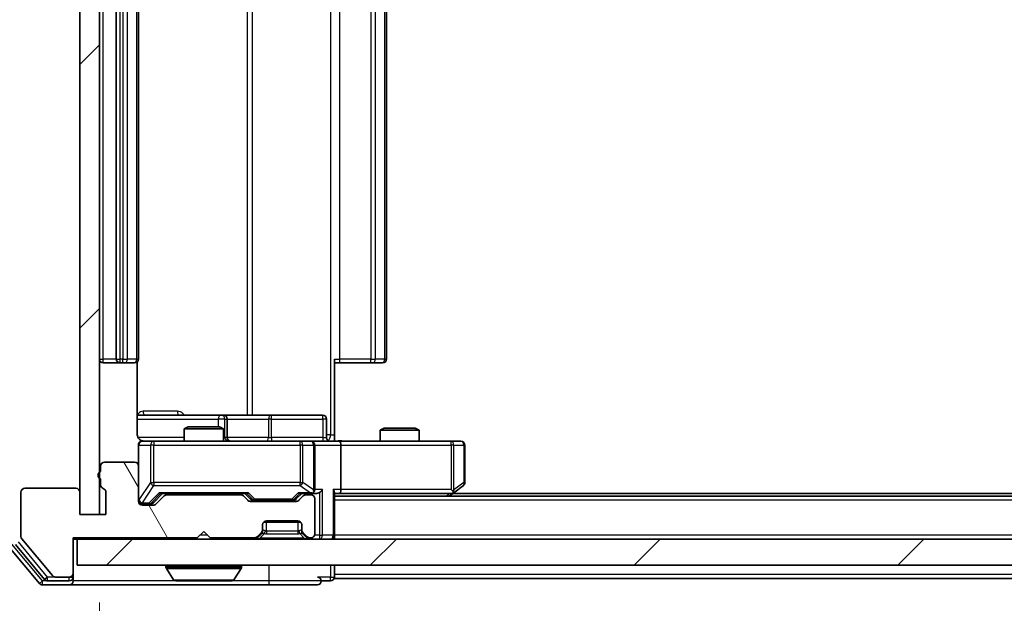
# Model space of a CAD drawing. Units: millimetres. Extents: x 0 to 6902, y 0 to 1264.
# Drawn here: x 1966 to 2042, y 931 to 976 of the extents above; entities that cross this region are included whole.
import ezdxf

# ---------------------------------------------------------------- set-up
doc = ezdxf.new("R2010")
doc.units = ezdxf.units.MM
doc.header["$LTSCALE"] = 2.5
doc.layers.get('Defpoints').update_dxf_attribs({"lineweight": 25})
for name, color, linetype, lineweight in [('Dimension (ISO)', 7, 'Continuous', 18), ('Dimension (ISO) @ 1', 7, 'Continuous', 18), ('Visible (ISO)', 7, 'Continuous', 35), ('Visible Narrow (ISO)', 7, 'Continuous', 25)]:
    doc.layers.add(name, color=color, linetype=linetype, lineweight=lineweight)
doc.layers.add('Hatch (ISO)', color=1, linetype='Continuous', lineweight=18, true_color=0xff0000)
doc.styles.add('Note Text (TK)', font='MS PGothic.ttf')
doc.dimstyles.new('Default - Method 1b (TK)', dxfattribs={"dimscale": 2.5, "dimtxt": 2.5, "dimasz": 2.5, "dimexe": 1, "dimexo": 1.5, "dimgap": 1, "dimtad": 1, "dimrnd": 1e-08, "dimdsep": 46, "dimtxsty": 'Note Text (TK)', "dimcen": 0.09, "dimdle": 5, "dimclrd": 100, "dimclre": 100, "dimclrt": 7, "dimadec": 1, "dimazin": 1, "dimtfac": 1, "dimtmove": 0, "dimatfit": 3, "dimfxl": 0, "dimtolj": 1, "dimlwd": -1, "dimlwe": -1, "dimarcsym": 0})
pattern_1 = [(45, (922.25, -36), (-10.10279, 10.10279), [])]

# ---------------------------------------------------------------- blocks, each defined once
blk = doc.blocks.new('*D113')
at = {"layer": 'Defpoints', "color": 0, "transparency": 16777216}
for p in [(1970.863, 934.033), (1945.704, 932.533), (1968.204, 932.533)]:
    blk.add_point(p, dxfattribs=at)
at = {"layer": 'Dimension (ISO)', "color": 100, "transparency": 16777216}
for p, q in [((1945.704, 945.283), (1945.704, 956.533)), ((1964.113, 934.033), (1941.204, 934.033)), ((1945.704, 934.033), (1945.704, 932.533)), ((1961.454, 932.533), (1941.204, 932.533)), ((1945.704, 921.283), (1945.704, 910.033))]:
    blk.add_line(p, q, dxfattribs=at)
for points in [[(1943.829, 945.283), (1947.579, 945.283), (1945.704, 934.033)], [(1943.829, 921.283), (1947.579, 921.283), (1945.704, 932.533)]]:
    blk.add_solid(points, dxfattribs=at)
at = {"layer": 'Dimension (ISO)', "color": 7, "transparency": 16777216, "insert": (1935.579, 924.718), "char_height": 11.25, "attachment_point": 4, "rotation": 90, "style": 'Note Text (TK)'}
blk.add_mtext('\\A1;1.5', dxfattribs=at)
blk = doc.blocks.new('*D114')
at = {"layer": 'Defpoints', "color": 0, "transparency": 16777216}
for p in [(1972.563, 937.933), (2318.563, 937.933), (2318.563, 883.933)]:
    blk.add_point(p, dxfattribs=at)
at = {"layer": 'Dimension (ISO)', "color": 100, "transparency": 16777216}
for p, q in [((1972.563, 931.183), (1972.563, 879.433)), ((2318.563, 931.183), (2318.563, 879.433)), ((1983.813, 883.933), (2307.313, 883.933))]:
    blk.add_line(p, q, dxfattribs=at)
for points in [[(1983.813, 885.808), (1983.813, 882.058), (1972.563, 883.933)], [(2307.313, 885.808), (2307.313, 882.058), (2318.563, 883.933)]]:
    blk.add_solid(points, dxfattribs=at)
at = {"layer": 'Dimension (ISO)', "color": 7, "transparency": 16777216, "insert": (2134.153, 894.058), "char_height": 11.25, "attachment_point": 4, "style": 'Note Text (TK)'}
blk.add_mtext('\\A1;346', dxfattribs=at)

msp = doc.modelspace()

# ---------------------------------------------------------------- hatches: boundary and pattern name
at = {"layer": 'Hatch (ISO)'}
h = msp.add_hatch(dxfattribs=at)
h.set_pattern_fill('ANSI31', color=256, scale=114.3, style=0)
h.set_pattern_definition(pattern_1)
h.paths.add_polyline_path([(1972.563, 1015.1335), (1971.063, 1015.1335), (1971.063, 937.9335), (1972.563, 937.9335)])
h = msp.add_hatch(dxfattribs=at)
h.set_pattern_fill('ANSI31', color=256, scale=114.3, angle=75.000175, style=0)
h.set_pattern_definition([(120.0002, (922.25, -36), (-12.37332, -7.14379), [])])
edge = h.paths.add_edge_path()
edge.add_line((1972.663, 940.6506), (1972.663, 940.1991))
edge.add_ellipse((1972.963, 940.1991), major_axis=(0, -0.3), ratio=1, start_angle=270, end_angle=340.528779)
edge.add_ellipse((1972.763, 939.6335), major_axis=(0.2828, -0.1), ratio=1, start_angle=19.471221, end_angle=90, ccw=False)
edge.add_line((1973.063, 939.6335), (1973.063, 937.9335))
edge.add_line((1973.063, 937.9335), (1971.063, 937.9335))
edge.add_line((1971.063, 937.9335), (1971.063, 939.6335))
edge.add_ellipse((1970.763, 939.6335), major_axis=(0, 0.3), ratio=1, start_angle=270, end_angle=360)
edge.add_line((1970.763, 939.9335), (1966.863, 939.9335))
edge.add_ellipse((1966.863, 939.6335), major_axis=(-0.3, 0), ratio=1, start_angle=270, end_angle=360)
edge.add_line((1966.563, 939.6335), (1966.563, 936.2421))
edge.add_ellipse((1966.863, 936.2421), major_axis=(0, -0.3), ratio=1, start_angle=270, end_angle=309.805571)
edge.add_line((1966.6325, 936.05), (1968.973, 933.2414))
edge.add_ellipse((1969.2035, 933.4335), major_axis=(0.1921, -0.2305), ratio=1, start_angle=270, end_angle=320.194429)
edge.add_line((1969.2035, 933.1335), (1970.263, 933.1335))
edge.add_ellipse((1970.263, 933.4335), major_axis=(0.3, 0), ratio=1, start_angle=270, end_angle=360)
edge.add_line((1970.563, 933.4335), (1970.563, 936.1335))
edge.add_line((1970.563, 936.1335), (1980.063, 936.1335))
edge.add_line((1980.063, 936.1335), (1980.563, 936.6335))
edge.add_line((1980.563, 936.6335), (1981.063, 936.1335))
edge.add_line((1981.063, 936.1335), (1984.4387, 936.1335))
edge.add_ellipse((1984.4387, 936.4335), major_axis=(0.3, 0), ratio=1, start_angle=270, end_angle=315)
edge.add_line((1984.6509, 936.2213), (1984.9751, 936.5456))
edge.add_ellipse((1984.763, 936.7577), major_axis=(0.2121, 0.2121), ratio=1, start_angle=270, end_angle=315)
edge.add_line((1985.063, 936.7577), (1985.063, 937.1335))
edge.add_ellipse((1985.363, 937.1335), major_axis=(0, 0.3), ratio=1, start_angle=0, end_angle=90, ccw=False)
edge.add_line((1985.363, 937.4335), (1987.763, 937.4335))
edge.add_ellipse((1987.763, 937.1335), major_axis=(0.3, 0), ratio=1, start_angle=0, end_angle=90, ccw=False)
edge.add_line((1988.063, 937.1335), (1988.063, 936.7577))
edge.add_ellipse((1988.363, 936.7577), major_axis=(0, -0.3), ratio=1, start_angle=270, end_angle=315)
edge.add_line((1988.1509, 936.5456), (1988.4751, 936.2213))
edge.add_ellipse((1988.6873, 936.4335), major_axis=(0.2121, -0.2121), ratio=1, start_angle=270, end_angle=315)
edge.add_line((1988.6873, 936.1335), (1988.763, 936.1335))
edge.add_ellipse((1988.763, 936.4335), major_axis=(0.3, 0), ratio=1, start_angle=270, end_angle=360)
edge.add_line((1989.063, 936.4335), (1989.063, 939.1335))
edge.add_ellipse((1988.763, 939.1335), major_axis=(0, 0.3), ratio=1, start_angle=270, end_angle=360)
edge.add_line((1988.763, 939.4335), (1988.3873, 939.4335))
edge.add_ellipse((1988.3873, 939.1335), major_axis=(-0.3, 0), ratio=1, start_angle=270, end_angle=315)
edge.add_line((1988.1751, 939.3456), (1987.8509, 939.0213))
edge.add_ellipse((1987.6387, 939.2335), major_axis=(-0.2121, -0.2121), ratio=1, start_angle=45, end_angle=90, ccw=False)
edge.add_line((1987.6387, 938.9335), (1984.1373, 938.9335))
edge.add_ellipse((1984.1373, 939.2335), major_axis=(-0.3, 0), ratio=1, start_angle=45, end_angle=90, ccw=False)
edge.add_line((1983.9251, 939.0213), (1983.6009, 939.3456))
edge.add_ellipse((1983.3887, 939.1335), major_axis=(-0.2121, 0.2121), ratio=1, start_angle=270, end_angle=315)
edge.add_line((1983.3887, 939.4335), (1977.7373, 939.4335))
edge.add_ellipse((1977.7373, 939.1335), major_axis=(-0.3, 0), ratio=1, start_angle=270, end_angle=315)
edge.add_line((1977.5251, 939.3456), (1976.9009, 938.7213))
edge.add_ellipse((1976.6887, 938.9335), major_axis=(-0.2121, -0.2121), ratio=1, start_angle=45, end_angle=90, ccw=False)
edge.add_line((1976.6887, 938.6335), (1975.863, 938.6335))
edge.add_ellipse((1975.863, 938.9335), major_axis=(-0.3, 0), ratio=1, start_angle=0, end_angle=90, ccw=False)
edge.add_line((1975.563, 938.9335), (1975.563, 941.6335))
edge.add_ellipse((1975.263, 941.6335), major_axis=(0, 0.3), ratio=1, start_angle=270, end_angle=360)
edge.add_line((1975.263, 941.9335), (1972.963, 941.9335))
edge.add_ellipse((1972.963, 941.6335), major_axis=(-0.3, 0), ratio=1, start_angle=270, end_angle=360)
edge.add_line((1972.663, 941.6335), (1972.663, 941.2163))
edge.add_ellipse((1972.763, 940.9335), major_axis=(-0.2828, -0.1), ratio=1, start_angle=270, end_angle=411.057559)
h = msp.add_hatch(dxfattribs=at)
h.set_pattern_fill('ANSI31', color=256, scale=114.3, style=0)
h.set_pattern_definition(pattern_1)
h.paths.add_polyline_path([(1970.863, 936.0335), (1970.863, 934.0335), (2320.263, 934.0335), (2320.263, 936.0335)])

# ---------------------------------------------------------------- linework, layer by layer
at = {"layer": 'Visible (ISO)'}
for p, q in [((1971.063, 1015.1335), (1971.063, 937.9335)), ((1972.563, 937.9335), (1972.563, 1015.1335)), ((1973.863, 1003.2335), (1973.863, 949.8335)), ((1975.563, 949.8335), (1975.563, 1003.2335)), ((1994.563, 949.8335), (1994.563, 1003.2335)), ((1972.863, 949.5335), (1974.163, 949.5335)), ((1974.163, 949.5335), (1974.3559, 949.5335)), ((1974.4973, 949.5335), (1974.3559, 949.5335)), ((1974.4973, 949.5335), (1975.2044, 949.5335)), ((1975.263, 949.5335), (1975.2044, 949.5335)), ((1975.4732, 944.0335), (1975.4732, 949.6194)), ((1990.563, 949.8335), (1990.563, 944.0335)), ((1990.9772, 949.5335), (1990.563, 949.5335)), ((1990.9772, 949.5335), (1993.3559, 949.5335)), ((1993.4973, 949.5335), (1993.3559, 949.5335)), ((1993.4973, 949.5335), (1994.2044, 949.5335)), ((1994.263, 949.5335), (1994.2044, 949.5335)), ((1981.8859, 945.5335), (1975.4732, 945.5335)), ((1982.0575, 945.5335), (1981.8859, 945.5335)), ((1985.732, 945.5335), (1982.0575, 945.5335)), ((1982.3575, 943.8335), (1982.3575, 945.2335)), ((1989.6617, 945.5335), (1985.732, 945.5335)), ((1989.9617, 943.8335), (1989.9617, 945.2335)), ((1979.3697, 944.6335), (1979.063, 944.4801)), ((1982.063, 944.4801), (1979.063, 944.4801)), ((1979.063, 943.5335), (1979.063, 944.4801)), ((1979.3697, 944.6335), (1981.7563, 944.6335)), ((1981.7563, 944.6335), (1982.063, 944.4801)), ((1982.063, 943.5335), (1982.063, 944.4801)), ((1994.3697, 944.5335), (1994.063, 944.3801)), ((1997.063, 944.3801), (1994.063, 944.3801)), ((1994.063, 943.5335), (1994.063, 944.3801)), ((1994.3697, 944.5335), (1996.7563, 944.5335)), ((1996.7563, 944.5335), (1997.063, 944.3801)), ((1997.063, 943.5335), (1997.063, 944.3801)), ((1976.7484, 943.5335), (1975.863, 943.5335)), ((1987.9448, 943.5335), (1976.7484, 943.5335)), ((1988.763, 943.5335), (1987.9448, 943.5335)), ((1988.763, 943.5335), (1990.9387, 943.5335)), ((1990.563, 944.0335), (1990.563, 943.5412)), ((1999.4996, 943.5335), (1990.9387, 943.5335)), ((2000.263, 943.5335), (1999.4996, 943.5335)), ((1975.563, 943.2335), (1975.563, 941.6335)), ((1989.063, 939.8335), (1989.063, 943.2335)), ((1991.063, 943.2335), (1991.063, 939.8335)), ((2000.563, 940.3835), (2000.563, 943.2335)), ((1972.663, 941.6335), (1972.663, 941.2163)), ((1975.263, 941.9335), (1972.963, 941.9335)), ((1975.563, 938.9335), (1975.563, 941.6335)), ((1972.663, 940.6506), (1972.663, 940.1991)), ((1970.763, 939.9335), (1966.863, 939.9335)), ((1999.4996, 939.8335), (1999.6552, 939.6778)), ((1999.7097, 939.5935), (2000.443, 940.1435)), ((1966.563, 939.6335), (1966.563, 936.2421)), ((1971.063, 937.9335), (1971.063, 939.6335)), ((1973.063, 939.6335), (1973.063, 937.9335)), ((1976.7009, 938.8213), (1977.413, 939.5335)), ((1977.5251, 939.3456), (1976.9009, 938.7213)), ((1977.2369, 939.5335), (1983.8891, 939.5335)), ((1983.3887, 939.4335), (1977.7373, 939.4335)), ((1979.063, 939.4335), (1979.063, 939.5335)), ((1982.063, 939.4335), (1982.063, 939.5335)), ((1983.9251, 939.0213), (1983.6009, 939.3456)), ((1983.713, 939.5335), (1984.1251, 939.1213)), ((1987.6387, 938.9335), (1984.1373, 938.9335)), ((1984.3373, 939.0335), (1984.4807, 939.0335)), ((1984.4807, 939.0335), (1987.2953, 939.0335)), ((1987.2953, 939.0335), (1987.4387, 939.0335)), ((1988.063, 939.5335), (1987.6509, 939.1213)), ((1988.1751, 939.3456), (1987.8509, 939.0213)), ((1987.8869, 939.5335), (1988.763, 939.5335)), ((1988.763, 939.4335), (1988.3873, 939.4335)), ((1988.763, 939.5335), (1989.1387, 939.5335)), ((1989.063, 936.4335), (1989.063, 939.1335)), ((1990.563, 936.3335), (1990.563, 939.6213)), ((1990.563, 939.5335), (1990.9387, 939.5335)), ((2300.563, 939.3335), (1990.563, 939.3335)), ((1990.9387, 939.5335), (1999.5297, 939.5335)), ((1999.363, 939.3335), (1999.7097, 939.5935)), ((2291.4963, 939.5335), (1999.6297, 939.5335)), ((1975.863, 938.7335), (1976.3522, 938.7335)), ((1976.6887, 938.6335), (1975.863, 938.6335)), ((1976.3522, 938.7335), (1976.4887, 938.7335)), ((1973.063, 937.9335), (1971.063, 937.9335)), ((1971.063, 937.9335), (1972.563, 937.9335)), ((1985.363, 937.4335), (1987.763, 937.4335)), ((1985.063, 936.7577), (1985.063, 937.1335)), ((1985.063, 936.6577), (1985.063, 936.7577)), ((1987.9866, 937.3335), (1985.1394, 937.3335)), ((1988.063, 937.1335), (1988.063, 936.7577)), ((1988.063, 936.7577), (1988.063, 936.6577)), ((1966.6325, 936.05), (1968.973, 933.2414)), ((1970.563, 933.4335), (1970.563, 936.1335)), ((1970.563, 936.1335), (1980.063, 936.1335)), ((1970.563, 936.0335), (1970.863, 936.0335)), ((1970.863, 936.0335), (1970.863, 934.0335)), ((2320.263, 936.0335), (1970.863, 936.0335)), ((1980.063, 936.1335), (1980.563, 936.6335)), ((1980.563, 936.6335), (1981.063, 936.1335)), ((1981.063, 936.1335), (1984.4387, 936.1335)), ((1984.6509, 936.2213), (1984.9751, 936.5456)), ((1984.6509, 936.1213), (1984.9751, 936.4456)), ((1984.9751, 936.4456), (1984.9956, 936.466)), ((1988.1304, 936.466), (1988.1509, 936.4456)), ((1988.1509, 936.5456), (1988.4751, 936.2213)), ((1988.1509, 936.4456), (1988.4751, 936.1213)), ((1988.6873, 936.1335), (1988.763, 936.1335)), ((1990.563, 936.3335), (1990.563, 936.0335)), ((1965.6325, 935.45), (1967.973, 932.6414)), ((1966.1325, 935.631), (1968.3739, 932.9414)), ((1970.863, 934.0335), (2320.263, 934.0335)), ((1977.663, 933.9335), (1977.663, 933.8927)), ((1978.2538, 932.9245), (1977.6953, 933.7837)), ((1982.8721, 932.9245), (1983.4307, 933.7837)), ((1983.463, 933.9335), (1983.463, 933.8927)), ((1990.563, 933.3335), (1990.563, 934.0335)), ((1969.2035, 933.1335), (1970.263, 933.1335)), ((1970.563, 933.1335), (1970.563, 933.4335)), ((1970.563, 933.1335), (1970.563, 932.8335)), ((1990.563, 933.3335), (1990.563, 933.0335)), ((2300.563, 933.0335), (1990.563, 933.0335)), ((1968.2035, 932.5335), (1970.263, 932.5335)), ((1968.6044, 932.8335), (1970.263, 932.8335)), ((1970.263, 932.5335), (1985.563, 932.5335)), ((1978.4215, 932.8335), (1982.7045, 932.8335)), ((1985.563, 932.5335), (1989.263, 932.5335)), ((1989.563, 932.8335), (1990.263, 932.8335))]:
    msp.add_line(p, q, dxfattribs=at)
for centre, radius, start, end in [((1972.863, 949.8335), 0.3, 180, 270), ((1974.163, 949.8335), 0.3, 180, 270), ((1975.263, 949.8335), 0.3, 270, 0), ((1994.263, 949.8335), 0.3, 270, 0), ((1982.0575, 945.2335), 0.3, 0, 90), ((1989.6617, 945.2335), 0.3, 0, 90), ((1975.863, 943.2335), 0.3, 90, 180), ((1976.063, 944.0335), 0.5, 255.524479, 270), ((1982.6575, 943.8335), 0.3, 180, 270), ((1988.763, 943.2335), 0.3, 0, 90), ((1990.2617, 943.8335), 0.3, 180, 270), ((2000.263, 943.2335), 0.3, 0, 90), ((1972.763, 940.9335), 0.3, 109.471221, 250.528779), ((1972.963, 941.6335), 0.3, 90, 180), ((1975.263, 941.6335), 0.3, 0, 90), ((1966.863, 939.6335), 0.3, 90, 180), ((1970.763, 939.6335), 0.3, 0, 90), ((1972.963, 940.1991), 0.3, 180, 250.528779), ((1972.763, 939.6335), 0.3, 0, 70.528779), ((1988.763, 939.8335), 0.3, 328.755545, 0), ((2000.263, 940.3835), 0.3, 306.869898, 0), ((1975.863, 939.0335), 0.3, 180, 270), ((1975.863, 938.9335), 0.3, 180, 270), ((1977.7373, 939.1335), 0.3, 90, 135), ((1983.3887, 939.1335), 0.3, 45, 90), ((1984.1373, 939.2335), 0.3, 225, 270), ((1987.6387, 939.2335), 0.3, 270, 315), ((1988.3873, 939.1335), 0.3, 90, 135), ((1988.763, 939.8335), 0.3, 270, 293.437985), ((1988.763, 939.1335), 0.3, 0, 90), ((1999.5297, 939.8335), 0.3, 270, 293.437984), ((1999.5297, 939.8335), 0.3, 293.437984, 306.869898), ((1976.6887, 938.9335), 0.3, 270, 315), ((1985.363, 937.1335), 0.3, 90, 180), ((1987.763, 937.1335), 0.3, 0, 90), ((1984.763, 936.7577), 0.3, 315, 0), ((1984.763, 936.6577), 0.3, 315, 0), ((1988.363, 936.7577), 0.3, 180, 225), ((1988.363, 936.6577), 0.3, 180, 225), ((1966.863, 936.2421), 0.3, 180, 219.805571), ((1984.4387, 936.4335), 0.3, 270, 315), ((1984.4387, 936.3335), 0.3, 270, 315), ((1988.6873, 936.4335), 0.3, 225, 270), ((1988.6873, 936.3335), 0.3, 225, 270), ((1988.763, 936.4335), 0.3, 270, 0), ((1990.263, 936.3335), 0.3, 270, 0), ((1977.763, 933.9335), 0.1, 90, 180), ((1977.863, 933.8927), 0.2, 180, 213.023868), ((1983.363, 933.9335), 0.1, 0, 90), ((1983.263, 933.8927), 0.2, 326.976132, 0), ((1968.6044, 933.1335), 0.3, 219.805571, 270), ((1969.2035, 933.4335), 0.3, 219.805571, 270), ((1970.263, 933.4335), 0.3, 270, 0), ((1970.263, 933.1335), 0.3, 270, 0), ((1978.4215, 933.0335), 0.2, 213.023868, 270), ((1982.7045, 933.0335), 0.2, 270, 326.976132), ((1989.263, 932.8335), 0.3, 0, 90), ((1990.263, 933.1335), 0.3, 270, 0), ((1968.2035, 932.8335), 0.3, 219.805571, 270), ((1970.263, 932.8335), 0.3, 270, 0), ((1989.263, 932.8335), 0.3, 270, 0)]:
    msp.add_arc(centre, radius, start, end, dxfattribs=at)
for centre, major_axis, ratio, start_param, end_param in [((1990.9387, 943.2335), (0, 0.3), 0.4142136, 4.712389, 6.2831853), ((1988.763, 939.8109), (0.2515, -0.483), 0.3384375, 1.1216156, 1.3963425), ((1989.4387, 939.8335), (-0.2772, -0.2772), 0.4142136, 1.1780972, 1.9634954), ((1990.263, 939.8335), (-0.2772, 0.2772), 0.4142136, 3.5342917, 4.3196899), ((1990.9387, 939.8335), (0, 0.3), 0.4142136, 3.1415927, 4.712389), ((1999.4996, 939.8109), (-0.2411, -0.4823), 0.3700244, 1.4790131, 1.7537399), ((1977.1338, 939.8335), (-0.1246, 0.2958), 0.4004104, 2.3310669, 2.974568), ((1983.9922, 939.8335), (0.1246, 0.2958), 0.4004104, 3.3086173, 3.9521184), ((1984.3373, 939.3335), (-0.3, 0), 0.9998508, 0.7853235, 1.5707963), ((1987.4387, 939.3335), (0.3, 0), 0.9998508, 4.712389, 5.4978618), ((1987.7838, 939.8335), (-0.1246, 0.2958), 0.4004104, 2.3310669, 2.974568), ((1988.7308, 939.8335), (0.6487, -0.2044), 0.3384375, 4.8186392, 5.0530703), ((1989.1387, 939.8335), (0.4243, 0), 0.7071068, 4.712389, 5.4977871), ((1976.4887, 939.0335), (0.3, 0), 0.9998508, 4.712389, 5.4978618)]:
    msp.add_ellipse(centre, major_axis=major_axis, ratio=ratio, start_param=start_param, end_param=end_param, dxfattribs=at)
for points, knots in [([(1975.4732, 944.0335), (1975.4732, 943.9732), (1975.4884, 943.9025), (1975.5378, 943.7895), (1975.5818, 943.7278), (1975.6747, 943.6391), (1975.7406, 943.597), (1975.8146, 943.5674), (1975.8288, 943.5625), (1975.8434, 943.5581)], [0.151444025, 0.151444025, 0.151444025, 0.151444025, 0.169518324, 0.169518324, 0.188462119, 0.188462119, 0.208033743, 0.208033743, 0.212356182, 0.212356182, 0.212356182, 0.212356182]), ([(1975.563, 943.2335), (1975.563, 943.2335), (1975.563, 943.2483), (1975.563, 943.2573), (1975.563, 943.2587), (1975.563, 943.2595), (1975.563, 943.2596), (1975.563, 943.2598), (1975.563, 943.2597), (1975.563, 943.2601), (1975.563, 943.2602), (1975.563, 943.2607), (1975.563, 943.2608), (1975.563, 943.261), (1975.563, 943.2612), (1975.563, 943.2616), (1975.563, 943.2618), (1975.563, 943.2631), (1975.563, 943.2643), (1975.5632, 943.2742), (1975.5638, 943.283), (1975.5665, 943.3068), (1975.5694, 943.3217), (1975.5818, 943.3669), (1975.5952, 943.3966), (1975.6304, 943.4507), (1975.6531, 943.4756), (1975.7038, 943.5151), (1975.7323, 943.5304), (1975.7916, 943.5514), (1975.8232, 943.5574), (1975.8825, 943.5594), (1975.9109, 943.5564), (1975.9379, 943.5493)], [0, 0, 0, 0, 0.05281999, 0.05281999, 0.06906004, 0.06906004, 0.07210481, 0.07210481, 0.07438843, 0.07438843, 0.07481761, 0.07481761, 0.07490041, 0.07490041, 0.07498394, 0.07498394, 0.07506756, 0.07506756, 0.07540702, 0.07540702, 0.07805398, 0.07805398, 0.08258499, 0.08258499, 0.0921136, 0.0921136, 0.10195528, 0.10195528, 0.11140462, 0.11140462, 0.12083012, 0.12083012, 0.12921615, 0.12921615, 0.12921615, 0.12921615]), ([(1990.563, 943.5453), (1990.7562, 943.5552), (1990.95, 943.5616), (1991.3375, 943.5506), (1991.5313, 943.5335), (1991.7255, 943.5335)], [0, 0, 0, 0, 0.05805072, 0.05805072, 0.11630897, 0.11630897, 0.11630897, 0.11630897]), ([(1988.8823, 939.5582), (1988.8886, 939.561), (1988.8947, 939.5638), (1988.9272, 939.5806), (1988.9563, 939.6021), (1988.9925, 939.639), (1989.0076, 939.6587), (1989.0195, 939.6778)], [0.250886757, 0.250886757, 0.250886757, 0.250886757, 0.252877969, 0.252877969, 0.261958418, 0.261958418, 0.268388032, 0.268388032, 0.268388032, 0.268388032]), ([(1999.649, 939.5582), (1999.6499, 939.5606), (1999.6508, 939.5632), (1999.6561, 939.5804), (1999.6586, 939.5998), (1999.659, 939.637), (1999.6577, 939.6579), (1999.6552, 939.6778)], [0.381031219, 0.381031219, 0.381031219, 0.381031219, 0.382741903, 0.382741903, 0.391761654, 0.391761654, 0.398553638, 0.398553638, 0.398553638, 0.398553638]), ([(1980.1736, 932.8335), (1980.1735, 932.8335), (1980.1733, 932.8335), (1980.173, 932.8335), (1980.1728, 932.8335), (1980.1725, 932.8335)], [-0.00023059908, -0.00023059908, -0.00023059908, -0.00023059908, 0, 0, 0.00033832945, 0.00033832945, 0.00033832945, 0.00033832945]), ([(1980.1736, 932.8335), (1980.1737, 932.8335), (1980.1738, 932.8335), (1980.1741, 932.8335), (1980.1744, 932.8335), (1980.1748, 932.8335)], [-0.00005424966, -0.00005424966, -0.00005424966, -0.00005424966, 0, 0, 0.00024151791, 0.00024151791, 0.00024151791, 0.00024151791]), ([(1982.5805, 932.8335), (1982.5812, 932.8335), (1982.5819, 932.8335), (1982.5837, 932.8335), (1982.5847, 932.8335), (1982.5857, 932.8335)], [-0.00023059908, -0.00023059908, -0.00023059908, -0.00023059908, 0, 0, 0.00033832945, 0.00033832945, 0.00033832945, 0.00033832945]), ([(1982.5857, 932.8335), (1982.5848, 932.8335), (1982.5838, 932.8335), (1982.5822, 932.8335), (1982.5816, 932.8335), (1982.5809, 932.8335)], [-0.00033832945, -0.00033832945, -0.00033832945, -0.00033832945, 0, 0, 0.00024151791, 0.00024151791, 0.00024151791, 0.00024151791])]:
    msp.add_open_spline(points, degree=3, knots=knots, dxfattribs=at)
at = {"layer": 'Visible Narrow (ISO)'}
for p, q in [((1990.2701, 1009.0335), (1990.2701, 944.0335)), ((1983.8878, 1007.5335), (1983.8878, 945.5335)), ((1984.2921, 945.5335), (1984.2921, 1007.5335)), ((1972.863, 949.8335), (1972.863, 1003.2335)), ((1974.163, 949.8335), (1974.163, 1003.2335)), ((1974.3559, 1003.2335), (1974.3559, 949.8335)), ((1974.7094, 949.8335), (1974.7094, 1003.2335)), ((1975.4165, 1003.2335), (1975.4165, 949.8335)), ((1990.9772, 949.8335), (1990.9772, 1003.2335)), ((1993.3559, 1003.2335), (1993.3559, 949.8335)), ((1993.7094, 949.8335), (1993.7094, 1003.2335)), ((1994.4165, 1003.2335), (1994.4165, 949.8335)), ((1972.563, 949.8335), (1972.863, 949.8335)), ((1973.863, 949.8335), (1972.863, 949.8335)), ((1972.863, 949.5335), (1972.863, 949.8335)), ((1973.863, 949.8335), (1974.163, 949.8335)), ((1974.163, 949.5335), (1974.163, 949.8335)), ((1974.3559, 949.8335), (1974.163, 949.8335)), ((1974.3559, 949.5335), (1974.3559, 949.8335)), ((1974.3559, 949.8335), (1974.7094, 949.8335)), ((1975.4165, 949.8335), (1974.7094, 949.8335)), ((1975.4165, 949.8335), (1975.563, 949.8335)), ((1990.563, 949.8335), (1990.9772, 949.8335)), ((1990.9772, 949.5335), (1990.9772, 949.8335)), ((1993.3559, 949.8335), (1990.9772, 949.8335)), ((1993.3559, 949.5335), (1993.3559, 949.8335)), ((1993.3559, 949.8335), (1993.7094, 949.8335)), ((1994.4165, 949.8335), (1993.7094, 949.8335)), ((1994.4165, 949.8335), (1994.563, 949.8335)), ((1978.5481, 945.8335), (1975.918, 945.8335)), ((1975.4732, 945.2335), (1981.6738, 945.2335)), ((1982.1857, 945.2335), (1981.6738, 945.2335)), ((1981.6738, 945.2335), (1981.6738, 944.6335)), ((1982.1857, 943.8335), (1982.1857, 945.2335)), ((1982.1857, 945.2335), (1982.3572, 945.2335)), ((1982.3575, 945.2335), (1982.3572, 945.2335)), ((1982.3572, 945.2335), (1982.3572, 943.8335)), ((1982.3575, 945.2335), (1985.5199, 945.2335)), ((1985.7451, 945.2335), (1985.5199, 945.2335)), ((1985.5199, 945.2335), (1985.5199, 943.8335)), ((1985.7451, 945.2335), (1989.6748, 945.2335)), ((1985.7451, 943.8335), (1985.7451, 945.2335)), ((1989.9617, 945.2335), (1989.6748, 945.2335)), ((1989.6748, 945.2335), (1989.6748, 943.8335)), ((1979.063, 943.8335), (1975.5188, 943.8335)), ((1976.7484, 943.5335), (1976.7484, 943.2335)), ((1982.063, 943.8335), (1982.1857, 943.8335)), ((1982.3572, 943.8335), (1982.1857, 943.8335)), ((1982.3572, 943.8335), (1982.3575, 943.8335)), ((1985.5199, 943.8335), (1982.3575, 943.8335)), ((1985.5199, 943.8335), (1985.7451, 943.8335)), ((1989.6748, 943.8335), (1985.7451, 943.8335)), ((1987.9448, 943.2335), (1987.9448, 943.5335)), ((1989.6748, 943.8335), (1989.9617, 943.8335)), ((1990.2701, 944.0335), (1989.9617, 944.0335)), ((1990.2701, 944.0335), (1990.563, 944.0335)), ((1999.4996, 943.2335), (1999.4996, 943.5335)), ((1975.5947, 943.2335), (1975.563, 943.2335)), ((1975.5947, 939.0553), (1975.5947, 943.2335)), ((1975.5947, 943.2335), (1976.4801, 943.2335)), ((1976.7484, 943.2335), (1976.4801, 943.2335)), ((1976.4801, 943.2335), (1976.4801, 940.3835)), ((1976.7484, 940.3835), (1976.7484, 943.2335)), ((1976.7484, 943.2335), (1987.9448, 943.2335)), ((1988.1494, 943.2335), (1987.9448, 943.2335)), ((1987.9448, 943.2335), (1987.9448, 940.3835)), ((1988.1494, 940.3835), (1988.1494, 943.2335)), ((1988.1494, 943.2335), (1988.9676, 943.2335)), ((1989.063, 943.2335), (1988.9676, 943.2335)), ((1988.9676, 943.2335), (1988.9676, 939.8109)), ((1989.063, 943.2335), (1991.063, 943.2335)), ((1991.063, 943.2335), (1999.4996, 943.2335)), ((1999.4996, 943.2335), (1999.4996, 939.8335)), ((1999.7189, 943.2335), (1999.4996, 943.2335)), ((1999.7189, 939.8109), (1999.7189, 943.2335)), ((1999.7189, 943.2335), (2000.4823, 943.2335)), ((2000.563, 943.2335), (2000.4823, 943.2335)), ((2000.4823, 943.2335), (2000.4823, 940.3835)), ((1976.4801, 940.3835), (1975.5947, 939.0553)), ((1975.863, 938.8153), (1976.7484, 940.1435)), ((1976.4801, 940.3835), (1976.7484, 940.3835)), ((1976.7484, 940.3835), (1976.7484, 940.1435)), ((1987.9448, 940.3835), (1976.7484, 940.3835)), ((1976.7484, 940.1435), (1987.9448, 940.1435)), ((1987.9448, 940.1435), (1987.9448, 940.3835)), ((1987.9448, 940.3835), (1988.1494, 940.3835)), ((1987.9448, 940.1435), (1988.7308, 939.5935)), ((1988.9676, 939.8109), (1988.1494, 940.3835)), ((1989.6509, 939.8335), (1989.063, 939.8335)), ((1989.6509, 936.3335), (1989.6509, 939.8335)), ((1990.4751, 939.8335), (1990.4751, 936.3335)), ((1991.063, 939.8335), (1990.4751, 939.8335)), ((1999.4996, 939.8335), (1991.063, 939.8335)), ((2000.4823, 940.3835), (1999.7189, 939.8109)), ((2000.563, 940.3835), (2000.4823, 940.3835)), ((1975.563, 939.0553), (1975.5947, 939.0553)), ((1977.1338, 939.5935), (1976.3522, 938.7935)), ((1976.5643, 938.8213), (1977.26, 939.5335)), ((1983.9922, 939.5935), (1977.1338, 939.5935)), ((1983.866, 939.5335), (1984.2686, 939.1213)), ((1984.4807, 939.0935), (1983.9922, 939.5935)), ((1984.2686, 939.1213), (1984.1251, 939.1213)), ((1984.4807, 939.0935), (1984.4807, 939.0335)), ((1987.2953, 939.0935), (1984.4807, 939.0935)), ((1987.7838, 939.5935), (1987.2953, 939.0935)), ((1987.2953, 939.0335), (1987.2953, 939.0935)), ((1987.5074, 939.1213), (1987.91, 939.5335)), ((1987.6509, 939.1213), (1987.5074, 939.1213)), ((1988.7308, 939.5935), (1987.7838, 939.5935)), ((1989.4387, 939.6213), (1989.4387, 936.3335)), ((2300.563, 939.0335), (1990.563, 939.0335)), ((1999.4161, 939.5335), (1999.1495, 939.3335)), ((1975.863, 938.7935), (1975.863, 938.8153)), ((1975.863, 938.7935), (1975.863, 938.7335)), ((1976.3522, 938.7935), (1975.863, 938.7935)), ((1976.3522, 938.7335), (1976.3522, 938.7935)), ((1976.7009, 938.8213), (1976.5643, 938.8213)), ((1985.0458, 936.6577), (1985.063, 936.6577)), ((1985.0732, 936.6782), (1985.063, 936.6577)), ((1985.363, 936.6577), (1985.363, 937.3335)), ((1987.763, 936.6577), (1985.363, 936.6577)), ((1985.363, 936.6577), (1985.363, 936.4456)), ((1987.763, 937.3335), (1987.763, 936.6577)), ((1987.763, 936.6577), (1987.763, 936.4456)), ((1988.063, 936.6577), (1988.0528, 936.6782)), ((1988.063, 936.6577), (1988.0801, 936.6577)), ((1980.863, 936.3335), (1980.263, 936.3335)), ((1984.4387, 936.1335), (1984.4387, 936.0335)), ((1984.5949, 936.1773), (1984.6509, 936.1213)), ((1984.863, 936.1213), (1985.2077, 936.466)), ((1988.263, 936.1213), (1984.863, 936.1213)), ((1984.863, 936.0335), (1984.863, 936.1213)), ((1984.9751, 936.4456), (1984.9251, 936.4956)), ((1985.363, 936.4456), (1987.763, 936.4456)), ((1988.263, 936.1213), (1987.9183, 936.466)), ((1988.2009, 936.4956), (1988.1509, 936.4456)), ((1988.263, 936.0335), (1988.263, 936.1213)), ((1988.4751, 936.1213), (1988.5311, 936.1773)), ((1988.6873, 936.0335), (1988.6873, 936.1335)), ((1989.4387, 936.3335), (1989.0458, 936.3335)), ((1989.4387, 936.3335), (1989.4387, 936.0335)), ((1989.4387, 936.3335), (1989.6509, 936.3335)), ((1990.4751, 936.3335), (1989.6509, 936.3335)), ((1990.4751, 936.3335), (1990.563, 936.3335)), ((2300.563, 936.3335), (1990.563, 936.3335)), ((1968.2035, 932.8335), (1965.863, 935.6421)), ((1968.6044, 933.1335), (1966.363, 935.8231)), ((1983.463, 933.9335), (1977.663, 933.9335)), ((1977.663, 933.8927), (1983.463, 933.8927)), ((1977.6953, 933.7837), (1983.4307, 933.7837)), ((1985.563, 932.8335), (1985.563, 934.0335)), ((1990.263, 934.0335), (1990.263, 933.1335)), ((1968.6044, 933.1335), (1968.3739, 932.9414)), ((1969.2035, 933.1335), (1968.6044, 933.1335)), ((1968.6044, 932.8335), (1968.6044, 933.1335)), ((1970.263, 933.1335), (1970.563, 933.1335)), ((1970.263, 932.8335), (1970.263, 933.1335)), ((1978.2538, 932.9245), (1982.8721, 932.9245)), ((1990.263, 933.1335), (1989.263, 933.1335)), ((1990.263, 932.8335), (1990.263, 933.1335)), ((1990.263, 933.1335), (1990.563, 933.1335)), ((2300.563, 933.3335), (1990.563, 933.3335)), ((1968.2035, 932.8335), (1967.973, 932.6414)), ((1968.6044, 932.8335), (1968.2035, 932.8335)), ((1968.2035, 932.5335), (1968.2035, 932.8335)), ((1978.4215, 932.8335), (1970.563, 932.8335)), ((1985.563, 932.8335), (1982.7045, 932.8335)), ((1989.563, 932.8335), (1985.563, 932.8335)), ((1985.563, 932.5335), (1985.563, 932.8335))]:
    msp.add_line(p, q, dxfattribs=at)
for centre, radius, start, end in [((1984.4807, 939.3335), 0.3, 225, 270.004276), ((1985.363, 937.0456), 0.6, 255, 270), ((1987.763, 937.0456), 0.6, 270, 285)]:
    msp.add_arc(centre, radius, start, end, dxfattribs=at)
for centre, major_axis, ratio, start_param, end_param in [((1974.4973, 949.8335), (0, -0.3), 0.7071068, 0, 1.5707963), ((1975.2044, 949.8335), (0, -0.3), 0.7071068, 0, 1.5707963), ((1993.4973, 949.8335), (0, -0.3), 0.7071068, 0, 1.5707963), ((1994.2044, 949.8335), (0, -0.3), 0.7071068, 0, 1.5707963), ((1976.0934, 945.8335), (0, -0.3), 0.5845417, 4.712389, 6.2831853), ((1978.6757, 945.8335), (0, -0.3), 0.4251427, 4.712389, 6.2831853), ((1981.8859, 945.2335), (0, 0.3), 0.7071068, 0, 1.5707963), ((1981.8859, 945.2335), (0, 0.3), 0.9990482, 4.712389, 6.2831853), ((1982.0575, 945.2335), (0, 0.3), 0.9990482, 4.712389, 6.2831853), ((1985.732, 945.2335), (0, 0.3), 0.7071068, 0, 1.5707963), ((1985.732, 945.2335), (0, 0.3), 0.0436194, 4.712389, 6.2831853), ((1989.6617, 945.2335), (0, 0.3), 0.0436194, 4.712389, 6.2831853), ((1975.863, 943.2335), (0, 0.3), 0.8944272, 0, 1.5707963), ((1976.7484, 943.2335), (0, 0.3), 0.8944272, 0, 1.5707963), ((1982.4854, 943.8335), (0, -0.3), 0.9990482, 4.712389, 6.2831853), ((1982.6569, 943.8335), (0, -0.3), 0.9990482, 4.712389, 6.2831853), ((1985.3078, 943.8335), (0, -0.3), 0.7071068, 0, 1.5707963), ((1985.7582, 943.8335), (0, -0.3), 0.0436194, 4.712389, 6.2831853), ((1987.9448, 943.2335), (0, 0.3), 0.682188, 4.712389, 6.2831853), ((1988.763, 943.2335), (0, 0.3), 0.682188, 4.712389, 6.2831853), ((1989.6879, 943.8335), (0, -0.3), 0.0436194, 4.712389, 6.2831853), ((1989.9165, 944.0335), (0, 0.5), 0.7071068, 3.6320888, 4.712389), ((1999.4996, 943.2335), (0, 0.3), 0.7311768, 4.712389, 6.2831853), ((2000.263, 943.2335), (0, 0.3), 0.7311768, 4.712389, 6.2831853), ((1976.7484, 940.3835), (0.2496, -0.1664), 0.7427814, 3.87304, 5.1721792), ((1987.9448, 940.3835), (0.172, 0.2458), 0.6073134, 3.9975941, 5.1142321), ((2000.263, 940.3835), (0.18, -0.24), 0.6509254, 0, 1.116638), ((1975.863, 939.0553), (-0.3, 0), 0.8, 0, 1.5707963), ((1975.863, 939.0335), (-0.3, 0), 0.8, 0, 1.5707963), ((1975.863, 939.0553), (-0.2496, 0.1664), 0.7427814, 0.7314474, 2.0305866), ((1984.4807, 939.3335), (-0.2146, -0.2096), 0.6901674, 0.0168833, 0.9775503), ((1987.2953, 939.3335), (0, -0.3), 0.9998508, 0, 0.7854728), ((1987.2953, 939.3335), (0.2146, -0.2096), 0.6901674, 5.305635, 6.266302), ((1976.3522, 939.0335), (0.2146, -0.2096), 0.6901674, 5.305635, 6.266302), ((1976.3522, 939.0335), (0, -0.3), 0.9998508, 0, 0.7854728), ((1984.7834, 936.6782), (0.2121, -0.2121), 0.9351131, 0, 0.8189169), ((1985.363, 936.4092), (-0.2751, 0.289), 0.4138619, 5.3842077, 6.4314052), ((1985.2077, 936.6782), (0.0776, 0.2898), 0.2505628, 3.9605096, 4.7794265), ((1985.363, 937.2577), (0, -0.6), 0.5, 6.0213859, 6.2831853), ((1987.763, 937.2577), (0, -0.6), 0.5, 0, 0.2617994), ((1987.763, 936.4092), (0.2751, 0.289), 0.4138619, 6.1349654, 7.1821629), ((1987.9183, 936.6782), (-0.0776, 0.2898), 0.2505628, 1.5037588, 2.3226757), ((1988.3425, 936.6782), (-0.2121, -0.2121), 0.9351131, 5.4642684, 6.2831853), ((1985.2873, 936.3335), (-0.6476, -0.2345), 0.1095524, 6.053417, 7.1006146), ((1985.363, 936.4092), (0.3688, -0.0542), 0.100173, 2.0200464, 3.0672439), ((1987.763, 936.4092), (0.3688, 0.0542), 0.100173, 0.0743487, 1.1215463), ((1987.8387, 936.3335), (0.6476, -0.2345), 0.1095524, 5.465756, 6.5129536), ((1989.4387, 936.3335), (0, -0.3), 0.7071068, 0, 1.5707963), ((1990.263, 936.3335), (0, -0.3), 0.7071068, 0, 1.5707963)]:
    msp.add_ellipse(centre, major_axis=major_axis, ratio=ratio, start_param=start_param, end_param=end_param, dxfattribs=at)
for points, knots in [([(1975.918, 945.8335), (1975.7876, 945.8335), (1975.6158, 945.7478), (1975.5113, 945.5793), (1975.4899, 945.5335)], [-0.09474832, -0.09474832, -0.09474832, -0.09474832, -0.04737416, -0.031458042, -0.031458042, -0.031458042, -0.031458042]), ([(1979.0646, 945.5335), (1979.0363, 945.582), (1978.9025, 945.7521), (1978.698, 945.8335), (1978.5481, 945.8335)], [-0.065916466, -0.065916466, -0.065916466, -0.065916466, -0.048782062, 0, 0, 0, 0]), ([(1975.863, 943.5335), (1975.8899, 943.5335), (1975.9274, 943.5453), (1975.9379, 943.5492), (1975.938, 943.5493)], [0, 0, 0, 0, 0.049859236, 0.074882887, 0.074882887, 0.074882887, 0.074882887]), ([(1990.563, 943.5412), (1990.6688, 943.5446), (1990.8945, 943.5513), (1991.3027, 943.5466), (1991.5748, 943.5335), (1991.7255, 943.5335)], [-0.11479384, -0.11479384, -0.11479384, -0.11479384, -0.08309873, -0.04985924, 0, 0, 0, 0])]:
    msp.add_open_spline(points, degree=3, knots=knots, dxfattribs=at)

# ---------------------------------------------------------------- dimensions: what is measured, and where the dimension line sits
at = {"layer": 'Dimension (ISO) @ 1', "color": 100, "true_color": 0x00ff3f}
dim = msp.add_linear_dim(base=(1945.7035, 932.5335), p1=(1970.863, 934.0335), p2=(1968.2035, 932.5335), angle=270, dimstyle='Default - Method 1b (TK)', override={"dimscale": 1, "dimtxt": 11.25, "dimasz": 11.25, "dimexe": 4.5, "dimexo": 6.75, "dimgap": 4.5, "dimdec": 2, "dimcen": 0.405, "dimtol": 0, "dimlim": 0, "dimtp": 0, "dimtm": 0, "dimtdec": 2, "dimtix": 0, "dimtofl": 1, "dimtmove": 0, "dimatfit": 1}, dxfattribs=at)
dim.commit()
dim.dimension.update_dxf_attribs({"geometry": '*D113', "text_midpoint": (1945.7035, 933.2835), "dimtype": 160})
dim = msp.add_linear_dim(base=(2318.563, 883.9335), p1=(1972.563, 937.9335), p2=(2318.563, 937.9335), dimstyle='Default - Method 1b (TK)', override={"dimscale": 1, "dimtxt": 11.25, "dimasz": 11.25, "dimexe": 4.5, "dimexo": 6.75, "dimgap": 4.5, "dimdec": 2, "dimcen": 0.405, "dimtol": 0, "dimlim": 0, "dimtp": 0, "dimtm": 0, "dimtdec": 2, "dimtix": 0, "dimtofl": 0, "dimtmove": 0, "dimatfit": 1}, dxfattribs=at)
dim.commit()
dim.dimension.update_dxf_attribs({"geometry": '*D114', "text_midpoint": (2145.563, 883.9335), "dimtype": 160})

doc.saveas('drawing.dxf')
